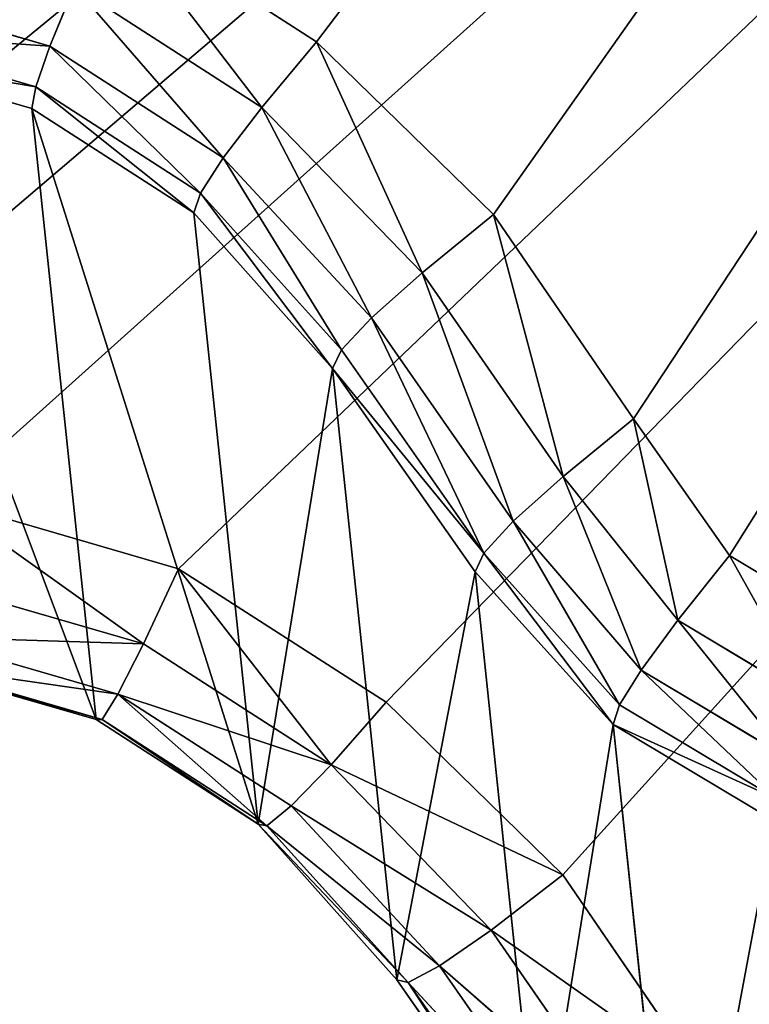
# Model space of a CAD drawing. Units: millimetres. Extents: x -563 to 12, y -294 to 307.
# Drawn here: x -511 to -511, y -238 to -238 of the extents above; entities that cross this region are included whole.
import ezdxf

# ---------------------------------------------------------------- set-up
doc = ezdxf.new("R2010")
doc.units = ezdxf.units.MM

# ---------------------------------------------------------------- blocks, each defined once
blk = doc.blocks.new('Back_Leg')
mesh = blk.add_polyface()
corners = [(-517.6995, -226.7247), (-517.6995, -233.2754), (-518, -230), (-516.7362, -223.3743), (-516.7362, -236.6257), (-515.0659, -220.1502), (-515.0659, -239.8498), (-512.7279, -217.2721), (-512.7279, -242.7279), (-509.8498, -214.9341), (-509.8498, -245.0659), (-506.6257, -213.2638), (-506.6257, -246.7362), (-503.2753, -212.3005), (-503.2753, -247.6995), (-500, -212), (-500, -248), (-496.7247, -212.3005), (-496.7247, -247.6995), (-493.3743, -213.2638), (-493.3743, -246.7362), (-490.1502, -214.9341), (-490.1502, -245.0659), (-487.2721, -217.2721), (-487.2721, -242.7279), (-484.9341, -220.1502), (-484.9341, -239.8498), (-483.2638, -223.3743), (-483.2638, -236.6257), (-482.3005, -226.7247), (-482.3005, -233.2754), (-482, -230)]
mesh.append_faces([[corners[k] for k in face] for face in [(0, 1, 2), (30, 29, 31)]], dxfattribs={"vtx0": -1})
mesh.append_faces([[corners[k] for k in face] for face in [(1, 3, 4), (4, 5, 6), (6, 7, 8), (8, 9, 10), (10, 11, 12), (12, 13, 14), (14, 15, 16), (16, 17, 18), (18, 19, 20), (20, 21, 22), (22, 23, 24), (24, 25, 26), (26, 27, 28), (28, 29, 30)]], dxfattribs={"vtx0": -1, "vtx1": -1})
mesh.append_faces([[corners[k] for k in face] for face in [(1, 0, 3), (4, 3, 5), (6, 5, 7), (8, 7, 9), (10, 9, 11), (12, 11, 13), (14, 13, 15), (16, 15, 17), (18, 17, 19), (20, 19, 21), (22, 21, 23), (24, 23, 25), (26, 25, 27), (28, 27, 29)]], dxfattribs={"vtx0": -1, "vtx2": -1})
mesh = blk.add_polyface()
corners = [(-517.6995, -233.2754, 774), (-517.6995, -226.7247, 774), (-517.9999, -230, 774), (-516.7361, -236.6257, 774), (-516.7361, -223.3743, 774), (-515.0659, -239.8498, 774), (-515.0659, -220.1502, 774), (-512.7278, -242.7279, 774), (-512.7278, -217.2721, 774), (-509.8498, -245.0659, 774), (-509.8498, -214.9341, 774), (-506.6257, -246.7362, 774), (-506.6257, -213.2638, 774), (-503.2753, -247.6995, 774), (-503.2753, -212.3005, 774), (-500, -248, 774), (-500, -212, 774), (-496.7246, -247.6995, 774), (-496.7246, -212.3005, 774), (-493.3743, -246.7362, 774), (-493.3743, -213.2638, 774), (-490.1502, -245.0659, 774), (-490.1502, -214.9341, 774), (-487.2721, -242.7279, 774), (-487.2721, -217.2721, 774), (-484.934, -239.8498, 774), (-484.934, -220.1502, 774), (-483.2638, -236.6257, 774), (-483.2638, -223.3743, 774), (-482.3005, -233.2754, 774), (-482.3005, -226.7247, 774), (-481.9999, -230, 774)]
mesh.append_faces([[corners[k] for k in face] for face in [(0, 1, 2), (30, 29, 31)]], dxfattribs={"vtx0": -1})
mesh.append_faces([[corners[k] for k in face] for face in [(1, 3, 4), (4, 5, 6), (6, 7, 8), (8, 9, 10), (10, 11, 12), (12, 13, 14), (14, 15, 16), (16, 17, 18), (18, 19, 20), (20, 21, 22), (22, 23, 24), (24, 25, 26), (26, 27, 28), (28, 29, 30)]], dxfattribs={"vtx0": -1, "vtx1": -1})
mesh.append_faces([[corners[k] for k in face] for face in [(1, 0, 3), (4, 3, 5), (6, 5, 7), (8, 7, 9), (10, 9, 11), (12, 11, 13), (14, 13, 15), (16, 15, 17), (18, 17, 19), (20, 19, 21), (22, 21, 23), (24, 23, 25), (26, 25, 27), (28, 27, 29)]], dxfattribs={"vtx0": -1, "vtx2": -1})
blk = doc.blocks.new('Glide')
for p, q in [((44.39, -357.177, 0.025), (46.772, -358.711, 0.025)), ((43.71, -358.758, 1.293), (43.991, -358.076, 0.342)), ((46.144, -359.464, 0.342), (43.991, -358.076, 0.342)), ((43.71, -358.758, 1.293), (41.436, -358.101, 1.293)), ((41.385, -358.599, 2.878), (43.548, -359.224, 2.878)), ((46.144, -359.464, 0.342), (46.772, -358.711, 0.025)), ((46.772, -358.711, 0.025), (48.8, -360.692, 0.025)), ((47.981, -361.36, 0.342), (46.772, -358.711, 0.025)), ((41.378, -358.859, 5.097), (43.503, -359.473, 5.097)), ((43.71, -358.758, 1.293), (43.548, -359.224, 2.878)), ((45.7, -360.042, 1.293), (43.71, -358.758, 1.293)), ((43.548, -359.224, 2.878), (43.503, -359.473, 5.097)), ((43.548, -359.224, 2.878), (45.439, -360.445, 2.878)), ((43.503, -359.473, 5.097), (44.241, -366.487, 131.264)), ((43.503, -359.473, 5.097), (45.362, -360.673, 5.097)), ((45.7, -360.042, 1.293), (46.144, -359.464, 0.342)), ((47.981, -361.36, 0.342), (46.144, -359.464, 0.342)), ((47.401, -361.877, 1.293), (46.144, -359.464, 0.342)), ((45.439, -360.445, 2.878), (45.7, -360.042, 1.293)), ((47.401, -361.877, 1.293), (45.7, -360.042, 1.293)), ((45.7, -360.042, 1.293), (47.058, -362.243, 2.878)), ((45.362, -360.673, 5.097), (45.439, -360.445, 2.878)), ((45.439, -360.445, 2.878), (46.954, -362.46, 5.097)), ((45.439, -360.445, 2.878), (47.058, -362.243, 2.878)), ((46.099, -367.688, 131.264), (45.362, -360.673, 5.097)), ((45.362, -360.673, 5.097), (46.954, -362.46, 5.097)), ((47.981, -361.36, 0.342), (48.8, -360.692, 0.025)), ((48.8, -360.692, 0.025), (50.408, -363.034, 0.025)), ((49.602, -363.698, 0.342), (48.8, -360.692, 0.025)), ((47.401, -361.877, 1.293), (47.981, -361.36, 0.342)), ((49.602, -363.698, 0.342), (47.981, -361.36, 0.342)), ((49.029, -364.211, 1.293), (47.981, -361.36, 0.342)), ((47.058, -362.243, 2.878), (47.401, -361.877, 1.293)), ((49.029, -364.211, 1.293), (47.401, -361.877, 1.293)), ((47.401, -361.877, 1.293), (48.692, -364.576, 2.878)), ((46.954, -362.46, 5.097), (47.058, -362.243, 2.878)), ((47.058, -362.243, 2.878), (48.692, -364.576, 2.878)), ((47.691, -369.474, 131.264), (46.954, -362.46, 5.097)), ((46.954, -362.46, 5.097), (48.59, -364.792, 5.097)), ((49.602, -363.698, 0.342), (50.408, -363.034, 0.025)), ((50.408, -363.034, 0.025), (51.509, -364.603, 0.025)), ((50.915, -365.347, 0.342), (50.408, -363.034, 0.025)), ((49.029, -364.211, 1.293), (49.602, -363.698, 0.342)), ((50.915, -365.347, 0.342), (49.602, -363.698, 0.342)), ((50.495, -365.919, 1.293), (49.602, -363.698, 0.342)), ((45.187, -364.756, 136.336), (42.467, -363.967, 136.336)), ((49.029, -364.211, 1.293), (48.692, -364.576, 2.878)), ((50.495, -365.919, 1.293), (49.029, -364.211, 1.293)), ((49.029, -364.211, 1.293), (50.248, -366.318, 2.878)), ((48.692, -364.576, 2.878), (48.59, -364.792, 5.097)), ((48.692, -364.576, 2.878), (50.176, -366.545, 5.097)), ((48.692, -364.576, 2.878), (50.248, -366.318, 2.878)), ((50.915, -365.347, 0.342), (51.509, -364.603, 0.025)), ((51.509, -364.603, 0.025), (52.776, -365.367, 0.025)), ((44.784, -365.619, 136.019), (45.187, -364.756, 136.336)), ((47.568, -366.289, 136.336), (45.187, -364.756, 136.336)), ((48.59, -364.792, 5.097), (49.327, -371.806, 131.264)), ((48.59, -364.792, 5.097), (50.176, -366.545, 5.097)), ((42.324, -364.907, 136.019), (44.784, -365.619, 136.019)), ((50.495, -365.919, 1.293), (50.915, -365.347, 0.342)), ((52.434, -366.259, 0.342), (50.915, -365.347, 0.342)), ((52.194, -366.936, 1.293), (50.915, -365.347, 0.342)), ((42.218, -365.538, 135.068), (44.492, -366.195, 135.068)), ((44.492, -366.195, 135.068), (44.784, -365.619, 136.019)), ((44.784, -365.619, 136.019), (46.937, -367.007, 136.019)), ((44.241, -366.487, 131.264), (42.115, -365.874, 131.264)), ((44.311, -366.485, 133.483), (42.148, -365.86, 133.483)), ((50.495, -365.919, 1.293), (50.248, -366.318, 2.878)), ((52.194, -366.936, 1.293), (50.495, -365.919, 1.293)), ((44.311, -366.485, 133.483), (44.492, -366.195, 135.068)), ((44.492, -366.195, 135.068), (46.481, -367.479, 135.068)), ((46.937, -367.007, 136.019), (47.568, -366.289, 136.336)), ((49.597, -368.27, 136.336), (47.568, -366.289, 136.336)), ((50.248, -366.318, 2.878), (50.176, -366.545, 5.097)), ((50.248, -366.318, 2.878), (52.056, -367.399, 2.878)), ((44.241, -366.487, 131.264), (44.311, -366.485, 133.483)), ((46.099, -367.688, 131.264), (44.241, -366.487, 131.264)), ((46.202, -367.706, 133.483), (44.311, -366.485, 133.483)), ((50.176, -366.545, 5.097), (50.913, -373.559, 131.264)), ((50.176, -366.545, 5.097), (52.019, -367.647, 5.097)), ((46.481, -367.479, 135.068), (46.937, -367.007, 136.019)), ((46.937, -367.007, 136.019), (49.597, -368.27, 136.336)), ((46.937, -367.007, 136.019), (48.774, -368.903, 136.019)), ((46.481, -367.479, 135.068), (46.202, -367.706, 133.483)), ((46.481, -367.479, 135.068), (48.774, -368.903, 136.019)), ((46.481, -367.479, 135.068), (48.182, -369.314, 135.068)), ((47.691, -369.474, 131.264), (46.099, -367.688, 131.264)), ((47.821, -369.504, 133.483), (46.099, -367.688, 131.264)), ((46.202, -367.706, 133.483), (46.099, -367.688, 131.264)), ((47.821, -369.504, 133.483), (46.202, -367.706, 133.483)), ((48.182, -369.314, 135.068), (46.202, -367.706, 133.483)), ((48.774, -368.903, 136.019), (49.597, -368.27, 136.336)), ((51.205, -370.613, 136.336), (49.597, -368.27, 136.336)), ((48.182, -369.314, 135.068), (48.774, -368.903, 136.019)), ((48.774, -368.903, 136.019), (51.205, -370.613, 136.336)), ((48.774, -368.903, 136.019), (50.394, -371.24, 136.019)), ((48.182, -369.314, 135.068), (47.821, -369.504, 133.483)), ((48.182, -369.314, 135.068), (50.394, -371.24, 136.019)), ((48.182, -369.314, 135.068), (49.811, -371.649, 135.068)), ((49.327, -371.806, 131.264), (47.691, -369.474, 131.264)), ((47.821, -369.504, 133.483), (47.691, -369.474, 131.264)), ((49.455, -371.837, 133.483), (47.821, -369.504, 133.483)), ((49.811, -371.649, 135.068), (47.821, -369.504, 133.483))]:
    blk.add_line(p, q)
mesh = blk.add_polyface()
corners = [(-22.993, -368.949, 0.025), (32.38, -307.809, 0.025), (21.128, -368.949, 0.025), (23.044, -368.949, 0.025), (24.397, -368.349, 0.025), (25.478, -367.339, 0.025), (26.228, -365.576, 0.025), (27.314, -362.95, 0.025), (28.887, -360.59, 0.025), (30.897, -358.596, 0.025), (33.393, -357.258, 0.025), (95.675, -294.355, 0.025), (36.111, -356.447, 0.025), (38.844, -356.159, 0.025), (41.671, -356.388, 0.025), (44.39, -357.177, 0.025), (46.772, -358.711, 0.025), (48.8, -360.692, 0.025), (50.408, -363.034, 0.025), (51.509, -364.603, 0.025), (52.776, -365.367, 0.025), (54.224, -365.672, 0.025), (97.381, -356.498, 0.025), (103.232, -346.71, 0.025), (104.784, -344.34, 0.025), (154.79, -268.036, 0.025), (99.255, -356.1, 0.025), (102.185, -349.345, 0.025), (100.454, -355.232, 0.025), (101.301, -354.019, 0.025), (101.668, -352.139, 0.025), (106.948, -342.513, 0.025), (109.437, -341.154, 0.025), (112.051, -340.305, 0.025), (114.863, -339.941, 0.025), (117.688, -340.148, 0.025), (120.335, -341.152, 0.025), (122.732, -342.669, 0.025), (124.792, -344.626, 0.025)]
mesh.append_faces([[corners[k] for k in face] for face in [(29, 27, 30)]], dxfattribs={"vtx0": -1})
mesh.append_faces([[corners[k] for k in face] for face in [(0, 1, 2), (2, 1, 3), (3, 1, 4), (4, 1, 5), (5, 1, 6), (6, 1, 7), (7, 1, 8), (8, 1, 9), (9, 1, 10), (10, 11, 12), (12, 11, 13), (13, 11, 14), (14, 11, 15), (15, 11, 16), (16, 11, 17), (17, 11, 18), (18, 11, 19), (19, 11, 20), (20, 11, 21), (21, 11, 22), (23, 11, 24), (22, 23, 26), (26, 27, 28), (28, 27, 29), (24, 25, 31), (31, 25, 32), (32, 25, 33), (33, 25, 34), (34, 25, 35), (35, 25, 36), (36, 25, 37), (37, 25, 38)]], dxfattribs={"vtx0": -1, "vtx1": -1})
mesh.append_faces([[corners[k] for k in face] for face in [(22, 11, 23)]], dxfattribs={"vtx0": -1, "vtx1": -1, "vtx2": -1})
mesh.append_faces([[corners[k] for k in face] for face in [(10, 1, 11), (24, 11, 25), (26, 23, 27)]], dxfattribs={"vtx0": -1, "vtx2": -1})
mesh = blk.add_polyface()
corners = [(34.238, -325.492, 136.336), (-21.873, -376.527, 136.336), (23.84, -376.527, 136.336), (25.194, -375.928, 136.336), (26.275, -374.917, 136.336), (27.025, -373.154, 136.336), (28.111, -370.529, 136.336), (29.683, -368.169, 136.336), (31.693, -366.174, 136.336), (34.19, -364.837, 136.336), (36.907, -364.025, 136.336), (101.17, -311.265, 136.336), (39.64, -363.738, 136.336), (42.467, -363.967, 136.336), (45.187, -364.756, 136.336), (47.568, -366.289, 136.336), (49.597, -368.27, 136.336), (51.205, -370.613, 136.336), (52.305, -372.181, 136.336), (53.573, -372.945, 136.336), (55.021, -373.25, 136.336), (56.895, -372.852, 136.336), (101.61, -363.347, 136.336), (105.587, -353.957, 136.336), (107.138, -351.587, 136.336), (163.68, -283.434, 136.336), (104.539, -356.592, 136.336), (102.809, -362.479, 136.336), (103.656, -361.266, 136.336), (104.023, -359.386, 136.336), (109.302, -349.76, 136.336), (111.791, -348.402, 136.336), (114.405, -347.552, 136.336), (117.218, -347.188, 136.336), (120.042, -347.395, 136.336), (122.69, -348.399, 136.336), (125.087, -349.916, 136.336), (127.146, -351.873, 136.336), (128.549, -353.178, 136.336)]
mesh.append_faces([[corners[k] for k in face] for face in [(26, 28, 29)]], dxfattribs={"vtx0": -1})
mesh.append_faces([[corners[k] for k in face] for face in [(0, 10, 11), (11, 24, 25), (23, 22, 26)]], dxfattribs={"vtx0": -1, "vtx1": -1})
mesh.append_faces([[corners[k] for k in face] for face in [(11, 22, 23)]], dxfattribs={"vtx0": -1, "vtx1": -1, "vtx2": -1})
mesh.append_faces([[corners[k] for k in face] for face in [(0, 1, 2), (0, 2, 3), (0, 3, 4), (0, 4, 5), (0, 5, 6), (0, 6, 7), (0, 7, 8), (0, 8, 9), (0, 9, 10), (11, 10, 12), (11, 12, 13), (11, 13, 14), (11, 14, 15), (11, 15, 16), (11, 16, 17), (11, 17, 18), (11, 18, 19), (11, 19, 20), (11, 20, 21), (11, 21, 22), (11, 23, 24), (26, 22, 27), (26, 27, 28), (25, 24, 30), (25, 30, 31), (25, 31, 32), (25, 32, 33), (25, 33, 34), (25, 34, 35), (25, 35, 36), (25, 36, 37), (25, 37, 38)]], dxfattribs={"vtx0": -1, "vtx2": -1})
mesh = blk.add_polyface()
corners = [(44.39, -357.177, 0.025), (46.144, -359.464, 0.342), (43.991, -358.076, 0.342), (46.772, -358.711, 0.025)]
mesh.append_faces([[corners[k] for k in face] for face in [(0, 1, 2), (1, 0, 3)]], dxfattribs={"vtx0": -1})
mesh = blk.add_polyface()
corners = [(43.991, -358.076, 0.342), (41.436, -358.101, 1.293), (41.531, -357.364, 0.342), (43.71, -358.758, 1.293)]
mesh.append_faces([[corners[k] for k in face] for face in [(0, 1, 2), (1, 0, 3)]], dxfattribs={"vtx0": -1})
mesh = blk.add_polyface()
corners = [(45.7, -360.042, 1.293), (43.991, -358.076, 0.342), (46.144, -359.464, 0.342), (43.71, -358.758, 1.293)]
mesh.append_faces([[corners[k] for k in face] for face in [(0, 1, 2), (1, 0, 3)]], dxfattribs={"vtx0": -1})
mesh = blk.add_polyface()
corners = [(43.71, -358.758, 1.293), (41.385, -358.599, 2.878), (41.436, -358.101, 1.293), (43.548, -359.224, 2.878)]
mesh.append_faces([[corners[k] for k in face] for face in [(0, 1, 2), (1, 0, 3)]], dxfattribs={"vtx0": -1})
mesh = blk.add_polyface()
corners = [(43.548, -359.224, 2.878), (41.378, -358.859, 5.097), (41.385, -358.599, 2.878), (43.503, -359.473, 5.097)]
mesh.append_faces([[corners[k] for k in face] for face in [(0, 1, 2), (1, 0, 3)]], dxfattribs={"vtx0": -1})
mesh = blk.add_polyface()
corners = [(47.981, -361.36, 0.342), (46.144, -359.464, 0.342), (46.772, -358.711, 0.025)]
mesh.append_faces([[corners[k] for k in face] for face in [(0, 1, 2)]])
mesh = blk.add_polyface()
corners = [(48.8, -360.692, 0.025), (47.981, -361.36, 0.342), (46.772, -358.711, 0.025)]
mesh.append_faces([[corners[k] for k in face] for face in [(0, 1, 2)]])
mesh = blk.add_polyface()
corners = [(44.241, -366.487, 131.264), (41.378, -358.859, 5.097), (43.503, -359.473, 5.097), (42.115, -365.874, 131.264)]
mesh.append_faces([[corners[k] for k in face] for face in [(0, 1, 2), (1, 0, 3)]], dxfattribs={"vtx0": -1})
mesh = blk.add_polyface()
corners = [(45.439, -360.445, 2.878), (43.71, -358.758, 1.293), (45.7, -360.042, 1.293), (43.548, -359.224, 2.878)]
mesh.append_faces([[corners[k] for k in face] for face in [(0, 1, 2), (1, 0, 3)]], dxfattribs={"vtx0": -1})
mesh = blk.add_polyface()
corners = [(45.362, -360.673, 5.097), (43.548, -359.224, 2.878), (45.439, -360.445, 2.878), (43.503, -359.473, 5.097)]
mesh.append_faces([[corners[k] for k in face] for face in [(0, 1, 2), (1, 0, 3)]], dxfattribs={"vtx0": -1})
mesh = blk.add_polyface()
corners = [(46.099, -367.688, 131.264), (43.503, -359.473, 5.097), (45.362, -360.673, 5.097), (44.241, -366.487, 131.264)]
mesh.append_faces([[corners[k] for k in face] for face in [(0, 1, 2), (1, 0, 3)]], dxfattribs={"vtx0": -1})
mesh = blk.add_polyface()
corners = [(47.401, -361.877, 1.293), (45.7, -360.042, 1.293), (46.144, -359.464, 0.342)]
mesh.append_faces([[corners[k] for k in face] for face in [(0, 1, 2)]])
mesh = blk.add_polyface()
corners = [(47.981, -361.36, 0.342), (47.401, -361.877, 1.293), (46.144, -359.464, 0.342)]
mesh.append_faces([[corners[k] for k in face] for face in [(0, 1, 2)]])
mesh = blk.add_polyface()
corners = [(45.7, -360.042, 1.293), (47.058, -362.243, 2.878), (45.439, -360.445, 2.878)]
mesh.append_faces([[corners[k] for k in face] for face in [(0, 1, 2)]])
mesh = blk.add_polyface()
corners = [(45.7, -360.042, 1.293), (47.401, -361.877, 1.293), (47.058, -362.243, 2.878)]
mesh.append_faces([[corners[k] for k in face] for face in [(0, 1, 2)]])
mesh = blk.add_polyface()
corners = [(45.439, -360.445, 2.878), (46.954, -362.46, 5.097), (45.362, -360.673, 5.097)]
mesh.append_faces([[corners[k] for k in face] for face in [(0, 1, 2)]])
mesh = blk.add_polyface()
corners = [(45.439, -360.445, 2.878), (47.058, -362.243, 2.878), (46.954, -362.46, 5.097)]
mesh.append_faces([[corners[k] for k in face] for face in [(0, 1, 2)]])
mesh = blk.add_polyface()
corners = [(46.099, -367.688, 131.264), (46.954, -362.46, 5.097), (47.691, -369.474, 131.264), (45.362, -360.673, 5.097)]
mesh.append_faces([[corners[k] for k in face] for face in [(0, 1, 2), (1, 0, 3)]], dxfattribs={"vtx0": -1})
mesh = blk.add_polyface()
corners = [(49.602, -363.698, 0.342), (47.981, -361.36, 0.342), (48.8, -360.692, 0.025)]
mesh.append_faces([[corners[k] for k in face] for face in [(0, 1, 2)]])
mesh = blk.add_polyface()
corners = [(50.408, -363.034, 0.025), (49.602, -363.698, 0.342), (48.8, -360.692, 0.025)]
mesh.append_faces([[corners[k] for k in face] for face in [(0, 1, 2)]])
mesh = blk.add_polyface()
corners = [(47.981, -361.36, 0.342), (49.029, -364.211, 1.293), (47.401, -361.877, 1.293)]
mesh.append_faces([[corners[k] for k in face] for face in [(0, 1, 2)]])
mesh = blk.add_polyface()
corners = [(47.981, -361.36, 0.342), (49.602, -363.698, 0.342), (49.029, -364.211, 1.293)]
mesh.append_faces([[corners[k] for k in face] for face in [(0, 1, 2)]])
mesh = blk.add_polyface()
corners = [(47.401, -361.877, 1.293), (48.692, -364.576, 2.878), (47.058, -362.243, 2.878)]
mesh.append_faces([[corners[k] for k in face] for face in [(0, 1, 2)]])
mesh = blk.add_polyface()
corners = [(47.401, -361.877, 1.293), (49.029, -364.211, 1.293), (48.692, -364.576, 2.878)]
mesh.append_faces([[corners[k] for k in face] for face in [(0, 1, 2)]])
mesh = blk.add_polyface()
corners = [(46.954, -362.46, 5.097), (48.692, -364.576, 2.878), (48.59, -364.792, 5.097), (47.058, -362.243, 2.878)]
mesh.append_faces([[corners[k] for k in face] for face in [(0, 1, 2), (1, 0, 3)]], dxfattribs={"vtx0": -1})
mesh = blk.add_polyface()
corners = [(47.691, -369.474, 131.264), (48.59, -364.792, 5.097), (49.327, -371.806, 131.264), (46.954, -362.46, 5.097)]
mesh.append_faces([[corners[k] for k in face] for face in [(0, 1, 2), (1, 0, 3)]], dxfattribs={"vtx0": -1})
mesh = blk.add_polyface()
corners = [(50.915, -365.347, 0.342), (49.602, -363.698, 0.342), (50.408, -363.034, 0.025)]
mesh.append_faces([[corners[k] for k in face] for face in [(0, 1, 2)]])
mesh = blk.add_polyface()
corners = [(51.509, -364.603, 0.025), (50.915, -365.347, 0.342), (50.408, -363.034, 0.025)]
mesh.append_faces([[corners[k] for k in face] for face in [(0, 1, 2)]])
mesh = blk.add_polyface()
corners = [(50.495, -365.919, 1.293), (49.029, -364.211, 1.293), (49.602, -363.698, 0.342)]
mesh.append_faces([[corners[k] for k in face] for face in [(0, 1, 2)]])
mesh = blk.add_polyface()
corners = [(49.602, -363.698, 0.342), (50.915, -365.347, 0.342), (50.495, -365.919, 1.293)]
mesh.append_faces([[corners[k] for k in face] for face in [(0, 1, 2)]])
mesh = blk.add_polyface()
corners = [(44.784, -365.619, 136.019), (42.467, -363.967, 136.336), (42.324, -364.907, 136.019), (45.187, -364.756, 136.336)]
mesh.append_faces([[corners[k] for k in face] for face in [(0, 1, 2), (1, 0, 3)]], dxfattribs={"vtx0": -1})
mesh = blk.add_polyface()
corners = [(49.029, -364.211, 1.293), (50.248, -366.318, 2.878), (48.692, -364.576, 2.878)]
mesh.append_faces([[corners[k] for k in face] for face in [(0, 1, 2)]])
mesh = blk.add_polyface()
corners = [(49.029, -364.211, 1.293), (50.495, -365.919, 1.293), (50.248, -366.318, 2.878)]
mesh.append_faces([[corners[k] for k in face] for face in [(0, 1, 2)]])
mesh = blk.add_polyface()
corners = [(48.692, -364.576, 2.878), (50.176, -366.545, 5.097), (48.59, -364.792, 5.097)]
mesh.append_faces([[corners[k] for k in face] for face in [(0, 1, 2)]])
mesh = blk.add_polyface()
corners = [(48.692, -364.576, 2.878), (50.248, -366.318, 2.878), (50.176, -366.545, 5.097)]
mesh.append_faces([[corners[k] for k in face] for face in [(0, 1, 2)]])
mesh = blk.add_polyface()
corners = [(51.509, -364.603, 0.025), (52.434, -366.259, 0.342), (50.915, -365.347, 0.342), (52.776, -365.367, 0.025)]
mesh.append_faces([[corners[k] for k in face] for face in [(0, 1, 2), (1, 0, 3)]], dxfattribs={"vtx0": -1})
mesh = blk.add_polyface()
corners = [(46.937, -367.007, 136.019), (45.187, -364.756, 136.336), (44.784, -365.619, 136.019), (47.568, -366.289, 136.336)]
mesh.append_faces([[corners[k] for k in face] for face in [(0, 1, 2), (1, 0, 3)]], dxfattribs={"vtx0": -1})
mesh = blk.add_polyface()
corners = [(49.327, -371.806, 131.264), (50.176, -366.545, 5.097), (50.913, -373.559, 131.264), (48.59, -364.792, 5.097)]
mesh.append_faces([[corners[k] for k in face] for face in [(0, 1, 2), (1, 0, 3)]], dxfattribs={"vtx0": -1})
mesh = blk.add_polyface()
corners = [(44.784, -365.619, 136.019), (42.218, -365.538, 135.068), (44.492, -366.195, 135.068), (42.324, -364.907, 136.019)]
mesh.append_faces([[corners[k] for k in face] for face in [(0, 1, 2), (1, 0, 3)]], dxfattribs={"vtx0": -1})
mesh = blk.add_polyface()
corners = [(50.495, -365.919, 1.293), (50.915, -365.347, 0.342), (52.194, -366.936, 1.293)]
mesh.append_faces([[corners[k] for k in face] for face in [(0, 1, 2)]])
mesh = blk.add_polyface()
corners = [(52.194, -366.936, 1.293), (50.915, -365.347, 0.342), (52.434, -366.259, 0.342)]
mesh.append_faces([[corners[k] for k in face] for face in [(0, 1, 2)]])
mesh = blk.add_polyface()
corners = [(44.492, -366.195, 135.068), (42.148, -365.86, 133.483), (44.311, -366.485, 133.483), (42.218, -365.538, 135.068)]
mesh.append_faces([[corners[k] for k in face] for face in [(0, 1, 2), (1, 0, 3)]], dxfattribs={"vtx0": -1})
mesh = blk.add_polyface()
corners = [(46.937, -367.007, 136.019), (44.492, -366.195, 135.068), (46.481, -367.479, 135.068), (44.784, -365.619, 136.019)]
mesh.append_faces([[corners[k] for k in face] for face in [(0, 1, 2), (1, 0, 3)]], dxfattribs={"vtx0": -1})
mesh = blk.add_polyface()
corners = [(44.311, -366.485, 133.483), (42.115, -365.874, 131.264), (44.241, -366.487, 131.264), (42.148, -365.86, 133.483)]
mesh.append_faces([[corners[k] for k in face] for face in [(0, 1, 2), (1, 0, 3)]], dxfattribs={"vtx0": -1})
mesh = blk.add_polyface()
corners = [(52.056, -367.399, 2.878), (50.495, -365.919, 1.293), (52.194, -366.936, 1.293), (50.248, -366.318, 2.878)]
mesh.append_faces([[corners[k] for k in face] for face in [(0, 1, 2), (1, 0, 3)]], dxfattribs={"vtx0": -1})
mesh = blk.add_polyface()
corners = [(46.202, -367.706, 133.483), (44.492, -366.195, 135.068), (44.311, -366.485, 133.483), (46.481, -367.479, 135.068)]
mesh.append_faces([[corners[k] for k in face] for face in [(0, 1, 2), (1, 0, 3)]], dxfattribs={"vtx0": -1})
mesh = blk.add_polyface()
corners = [(49.597, -368.27, 136.336), (47.568, -366.289, 136.336), (46.937, -367.007, 136.019)]
mesh.append_faces([[corners[k] for k in face] for face in [(0, 1, 2)]])
mesh = blk.add_polyface()
corners = [(52.056, -367.399, 2.878), (50.176, -366.545, 5.097), (50.248, -366.318, 2.878), (52.019, -367.647, 5.097)]
mesh.append_faces([[corners[k] for k in face] for face in [(0, 1, 2), (1, 0, 3)]], dxfattribs={"vtx0": -1})
mesh = blk.add_polyface()
corners = [(46.099, -367.688, 131.264), (44.311, -366.485, 133.483), (44.241, -366.487, 131.264), (46.202, -367.706, 133.483)]
mesh.append_faces([[corners[k] for k in face] for face in [(0, 1, 2), (1, 0, 3)]], dxfattribs={"vtx0": -1})
mesh = blk.add_polyface()
corners = [(52.019, -367.647, 5.097), (50.913, -373.559, 131.264), (50.176, -366.545, 5.097), (52.757, -374.661, 131.264)]
mesh.append_faces([[corners[k] for k in face] for face in [(0, 1, 2), (1, 0, 3)]], dxfattribs={"vtx0": -1})
mesh = blk.add_polyface()
corners = [(46.937, -367.007, 136.019), (46.481, -367.479, 135.068), (48.774, -368.903, 136.019)]
mesh.append_faces([[corners[k] for k in face] for face in [(0, 1, 2)]])
mesh = blk.add_polyface()
corners = [(49.597, -368.27, 136.336), (46.937, -367.007, 136.019), (48.774, -368.903, 136.019)]
mesh.append_faces([[corners[k] for k in face] for face in [(0, 1, 2)]])
mesh = blk.add_polyface()
corners = [(46.481, -367.479, 135.068), (46.202, -367.706, 133.483), (48.182, -369.314, 135.068)]
mesh.append_faces([[corners[k] for k in face] for face in [(0, 1, 2)]])
mesh = blk.add_polyface()
corners = [(48.774, -368.903, 136.019), (46.481, -367.479, 135.068), (48.182, -369.314, 135.068)]
mesh.append_faces([[corners[k] for k in face] for face in [(0, 1, 2)]])
mesh = blk.add_polyface()
corners = [(46.099, -367.688, 131.264), (47.691, -369.474, 131.264), (47.821, -369.504, 133.483)]
mesh.append_faces([[corners[k] for k in face] for face in [(0, 1, 2)]])
mesh = blk.add_polyface()
corners = [(46.099, -367.688, 131.264), (47.821, -369.504, 133.483), (46.202, -367.706, 133.483)]
mesh.append_faces([[corners[k] for k in face] for face in [(0, 1, 2)]])
mesh = blk.add_polyface()
corners = [(46.202, -367.706, 133.483), (47.821, -369.504, 133.483), (48.182, -369.314, 135.068)]
mesh.append_faces([[corners[k] for k in face] for face in [(0, 1, 2)]])
mesh = blk.add_polyface()
corners = [(51.205, -370.613, 136.336), (49.597, -368.27, 136.336), (48.774, -368.903, 136.019)]
mesh.append_faces([[corners[k] for k in face] for face in [(0, 1, 2)]])
mesh = blk.add_polyface()
corners = [(48.774, -368.903, 136.019), (48.182, -369.314, 135.068), (50.394, -371.24, 136.019)]
mesh.append_faces([[corners[k] for k in face] for face in [(0, 1, 2)]])
mesh = blk.add_polyface()
corners = [(51.205, -370.613, 136.336), (48.774, -368.903, 136.019), (50.394, -371.24, 136.019)]
mesh.append_faces([[corners[k] for k in face] for face in [(0, 1, 2)]])
mesh = blk.add_polyface()
corners = [(48.182, -369.314, 135.068), (47.821, -369.504, 133.483), (49.811, -371.649, 135.068)]
mesh.append_faces([[corners[k] for k in face] for face in [(0, 1, 2)]])
mesh = blk.add_polyface()
corners = [(48.182, -369.314, 135.068), (49.811, -371.649, 135.068), (50.394, -371.24, 136.019)]
mesh.append_faces([[corners[k] for k in face] for face in [(0, 1, 2)]])
mesh = blk.add_polyface()
corners = [(47.821, -369.504, 133.483), (49.327, -371.806, 131.264), (49.455, -371.837, 133.483), (47.691, -369.474, 131.264)]
mesh.append_faces([[corners[k] for k in face] for face in [(0, 1, 2), (1, 0, 3)]], dxfattribs={"vtx0": -1})
mesh = blk.add_polyface()
corners = [(47.821, -369.504, 133.483), (49.455, -371.837, 133.483), (49.811, -371.649, 135.068)]
mesh.append_faces([[corners[k] for k in face] for face in [(0, 1, 2)]])
blk = doc.blocks.new('Group34_1')
mesh = blk.add_polyface()
corners = [(-519.6661, 226.3607, 774), (-519.6661, 233.6392, 774), (-520, 230, 774), (-518.5958, 222.6381, 774), (-518.5958, 237.3619, 774), (-518, 230, 774), (-517.6995, 226.7247, 774), (-516.7399, 219.0558, 774), (-516.7362, 223.3743, 774), (-514.1421, 215.8579, 774), (-515.0659, 220.1502, 774), (-512.7279, 217.2721, 774), (-510.9442, 213.2601, 774), (-509.8498, 214.9341, 774), (-507.3619, 211.4042, 774), (-506.6257, 213.2638, 774), (-503.6392, 210.3339, 774), (-503.2753, 212.3005, 774), (-499.9997, 210, 774), (-499.9998, 212, 774), (-496.7246, 212.3005, 774), (-496.3607, 210.3339, 774), (-495, 212.7084, 774), (-494.4444, 210.7871, 774), (-519.666, -233.6393, 774), (-519.666, -226.3608, 774), (-519.9999, -230, 774), (-518.5957, -237.3619, 774), (-518.5957, -222.6381, 774), (-517.9999, -230, 774), (-517.6995, -233.2753, 774), (-516.7399, -240.9442, 774), (-516.7361, -236.6257, 774), (-514.142, -244.1422, 774), (-515.0659, -239.8498, 774), (-512.7278, -242.7279, 774), (-510.9442, -246.7399, 774), (-509.8498, -245.0659, 774), (-507.3619, -248.5958, 774), (-506.6257, -246.7362, 774), (-503.6392, -249.6661, 774), (-503.2753, -247.6995, 774), (-500.0002, -250, 774), (-500.0001, -248, 774), (-496.3607, -249.6661, 774), (-496.7246, -247.6995, 774), (-493.3743, -246.7362, 774), (-492.6381, -248.5958, 774), (-490.1502, -245.0659, 774), (-489.0558, -246.7399, 774), (-487.2721, -242.7279, 774), (-485.8578, -244.1422, 774), (-484.934, -239.8498, 774), (-483.26, -240.9442, 774), (-483.2638, -236.6257, 774), (-482.3005, -233.2753, 774), (-481.4042, -237.3619, 774), (-481.9999, -230, 774), (-489.666, -210.3155, 774), (-489.9999, 206.6762, 774), (-489.9999, -206.6762, 774), (-489.666, 210.3154, 774), (-488.5957, -214.0381, 774), (-488.5957, 214.0381, 774), (-488, -206.6762, 774), (-487.6995, -209.9515, 774), (-486.7399, -217.6204, 774), (-486.7361, -213.3019, 774), (-484.934, -220.1502, 774), (-485.0659, -216.526, 774), (-483.26, -219.0558, 774), (-483.2638, -223.3743, 774), (-482.3005, -226.7247, 774), (-481.4042, -222.6381, 774), (-480.3339, -233.6393, 774), (-480.3339, -226.3608, 774), (-480, -230, 774), (-487.6995, 209.9515, 774), (-486.7399, 217.6204, 774), (-488, 206.6762, 774), (-486.7361, 213.3019, 774), (-484.934, 220.1502, 774), (-485.0659, 216.526, 774), (-483.26, 219.0558, 774), (-483.2638, 223.3743, 774), (-482.3005, 226.7247, 774), (-481.4042, 222.6381, 774), (-481.9999, 230, 774), (-517.6995, 233.2753, 774), (-516.7399, 240.9442, 774), (-516.7362, 236.6257, 774), (-514.1421, 244.1421, 774), (-515.0659, 239.8498, 774), (-512.7279, 242.7279, 774), (-510.9442, 246.7399, 774), (-509.8498, 245.0659, 774), (-507.3619, 248.5958, 774), (-506.6257, 246.7362, 774), (-503.6392, 249.6661, 774), (-503.2753, 247.6995, 774), (-500.0002, 250, 774), (-500.0001, 248, 774), (-496.3607, 249.6661, 774), (-496.7246, 247.6995, 774), (-493.3743, 246.7362, 774), (-492.6381, 248.5958, 774), (-490.1502, 245.0659, 774), (-489.0558, 246.7399, 774), (-487.2721, 242.7279, 774), (-485.8578, 244.1421, 774), (-484.934, 239.8498, 774), (-483.26, 240.9442, 774), (-483.2638, 236.6257, 774), (-482.3005, 233.2753, 774), (-481.4042, 237.3619, 774), (-480.3339, 226.3607, 774), (-480.3339, 233.6392, 774), (-480, 230, 774), (-517.6995, -226.7247, 774), (-516.7399, -219.0558, 774), (-516.7361, -223.3743, 774), (-514.142, -215.8579, 774), (-515.0659, -220.1502, 774), (-512.7278, -217.2721, 774), (-510.9442, -213.2601, 774), (-509.8498, -214.9341, 774), (-507.3619, -211.4042, 774), (-506.6257, -213.2638, 774), (-503.6392, -210.3339, 774), (-503.2753, -212.3005, 774), (-499.9997, -210, 774), (-499.9998, -212, 774), (-496.7246, -212.3005, 774), (-496.3607, -210.3339, 774), (-495, -212.7084, 774), (-494.4444, -210.7871, 774)]
mesh.append_faces([[corners[k] for k in face] for face in [(0, 1, 2), (22, 21, 23), (24, 25, 26), (58, 59, 60), (75, 74, 76), (116, 115, 117), (133, 134, 135)]], dxfattribs={"vtx0": -1})
mesh.append_faces([[corners[k] for k in face] for face in [(1, 3, 4), (5, 3, 6), (6, 7, 8), (8, 9, 10), (10, 9, 11), (11, 12, 13), (13, 14, 15), (15, 16, 17), (17, 18, 19), (19, 18, 20), (20, 21, 22), (25, 27, 28), (29, 27, 30), (30, 31, 32), (32, 33, 34), (34, 33, 35), (35, 36, 37), (37, 38, 39), (39, 40, 41), (41, 42, 43), (43, 44, 45), (45, 44, 46), (46, 47, 48), (48, 49, 50), (50, 51, 52), (52, 53, 54), (54, 53, 55), (55, 56, 57), (59, 58, 61), (61, 62, 63), (64, 62, 65), (65, 66, 67), (67, 68, 69), (69, 68, 70), (70, 72, 73), (73, 74, 75), (63, 77, 78), (77, 63, 79), (79, 63, 64), (78, 80, 81), (81, 83, 84), (84, 83, 85), (85, 86, 87), (4, 88, 89), (88, 4, 5), (89, 90, 91), (91, 93, 94), (94, 95, 96), (96, 97, 98), (98, 99, 100), (100, 101, 102), (102, 104, 105), (105, 106, 107), (107, 108, 109), (109, 110, 111), (111, 113, 114), (114, 115, 116), (28, 118, 119), (118, 28, 29), (119, 120, 121), (121, 123, 124), (124, 125, 126), (126, 127, 128), (128, 129, 130), (130, 132, 133)]], dxfattribs={"vtx0": -1, "vtx1": -1})
mesh.append_faces([[corners[k] for k in face] for face in [(4, 3, 5), (28, 27, 29), (63, 62, 64), (73, 57, 56), (114, 87, 86)]], dxfattribs={"vtx0": -1, "vtx1": -1, "vtx2": -1})
mesh.append_faces([[corners[k] for k in face] for face in [(1, 0, 3), (6, 3, 7), (8, 7, 9), (11, 9, 12), (13, 12, 14), (15, 14, 16), (17, 16, 18), (20, 18, 21), (25, 24, 27), (30, 27, 31), (32, 31, 33), (35, 33, 36), (37, 36, 38), (39, 38, 40), (41, 40, 42), (43, 42, 44), (46, 44, 47), (48, 47, 49), (50, 49, 51), (52, 51, 53), (55, 53, 56), (61, 58, 62), (65, 62, 66), (67, 66, 68), (70, 68, 71), (70, 71, 72), (73, 72, 57), (73, 56, 74), (78, 77, 80), (81, 80, 82), (81, 82, 83), (85, 83, 86), (89, 88, 90), (91, 90, 92), (91, 92, 93), (94, 93, 95), (96, 95, 97), (98, 97, 99), (100, 99, 101), (102, 101, 103), (102, 103, 104), (105, 104, 106), (107, 106, 108), (109, 108, 110), (111, 110, 112), (111, 112, 113), (114, 113, 87), (114, 86, 115), (119, 118, 120), (121, 120, 122), (121, 122, 123), (124, 123, 125), (126, 125, 127), (128, 127, 129), (130, 129, 131), (130, 131, 132), (133, 132, 134)]], dxfattribs={"vtx0": -1, "vtx2": -1})
mesh = blk.add_polyface()
corners = [(-519.666, -226.3608, 604), (-519.666, -233.6393, 604), (-519.9999, -230, 604), (-518.5957, -222.6381, 604), (-518.5957, -237.3619, 604), (-517.9999, -230, 604), (-517.6995, -226.7247, 604), (-516.7399, -219.0558, 604), (-516.7361, -223.3743, 604), (-514.142, -215.8579, 604), (-515.0659, -220.1502, 604), (-512.7278, -217.2721, 604), (-510.9442, -213.2601, 604), (-509.8498, -214.9341, 604), (-507.3619, -211.4042, 604), (-506.6257, -213.2638, 604), (-503.6392, -210.3339, 604), (-503.2753, -212.3005, 604), (-499.9997, -210, 604), (-499.9998, -212, 604), (-496.7246, -212.3005, 604), (-496.3607, -210.3339, 604), (-495, -212.7084, 604), (-494.4444, -210.7871, 604), (-488, -175.6347, 604), (-489.9999, -206.6762, 604), (-489.9999, -175, 604), (-489.666, -210.3155, 604), (-488.5957, -214.0381, 604), (-488, -206.6762, 604), (-487.6995, -209.9515, 604), (-486.7399, -217.6204, 604), (-486.7361, -213.3019, 604), (-484.934, -220.1502, 604), (-485.0659, -216.526, 604), (-483.26, -219.0558, 604), (-483.2638, -223.3743, 604), (-482.3005, -226.7247, 604), (-481.4042, -222.6381, 604), (-481.9999, -230, 604), (-517.6995, -233.2753, 604), (-516.7399, -240.9442, 604), (-516.7361, -236.6257, 604), (-514.142, -244.1422, 604), (-515.0659, -239.8498, 604), (-512.7278, -242.7279, 604), (-510.9442, -246.7399, 604), (-509.8498, -245.0659, 604), (-507.3619, -248.5958, 604), (-506.6257, -246.7362, 604), (-503.6392, -249.6661, 604), (-503.2753, -247.6995, 604), (-500.0002, -250, 604), (-500.0001, -248, 604), (-496.3607, -249.6661, 604), (-496.7246, -247.6995, 604), (-493.3743, -246.7362, 604), (-492.6381, -248.5958, 604), (-490.1502, -245.0659, 604), (-489.0558, -246.7399, 604), (-487.2721, -242.7279, 604), (-485.8578, -244.1422, 604), (-484.934, -239.8498, 604), (-483.26, -240.9442, 604), (-483.2638, -236.6257, 604), (-482.3005, -233.2753, 604), (-481.4042, -237.3619, 604), (-480.3339, -226.3608, 604), (-480.3339, -233.6393, 604), (-480, -230, 604)]
mesh.append_faces([[corners[k] for k in face] for face in [(0, 1, 2), (22, 21, 23), (24, 25, 26), (68, 67, 69)]], dxfattribs={"vtx0": -1})
mesh.append_faces([[corners[k] for k in face] for face in [(1, 3, 4), (5, 3, 6), (6, 7, 8), (8, 9, 10), (10, 9, 11), (11, 12, 13), (13, 14, 15), (15, 16, 17), (17, 18, 19), (19, 18, 20), (20, 21, 22), (25, 24, 27), (27, 24, 28), (28, 30, 31), (31, 32, 33), (33, 35, 36), (36, 35, 37), (37, 38, 39), (4, 40, 41), (40, 4, 5), (41, 42, 43), (43, 45, 46), (46, 47, 48), (48, 49, 50), (50, 51, 52), (52, 53, 54), (54, 56, 57), (57, 58, 59), (59, 60, 61), (61, 62, 63), (63, 65, 66), (66, 67, 68)]], dxfattribs={"vtx0": -1, "vtx1": -1})
mesh.append_faces([[corners[k] for k in face] for face in [(4, 3, 5), (66, 39, 38)]], dxfattribs={"vtx0": -1, "vtx1": -1, "vtx2": -1})
mesh.append_faces([[corners[k] for k in face] for face in [(1, 0, 3), (6, 3, 7), (8, 7, 9), (11, 9, 12), (13, 12, 14), (15, 14, 16), (17, 16, 18), (20, 18, 21), (28, 24, 29), (28, 29, 30), (31, 30, 32), (33, 32, 34), (33, 34, 35), (37, 35, 38), (41, 40, 42), (43, 42, 44), (43, 44, 45), (46, 45, 47), (48, 47, 49), (50, 49, 51), (52, 51, 53), (54, 53, 55), (54, 55, 56), (57, 56, 58), (59, 58, 60), (61, 60, 62), (63, 62, 64), (63, 64, 65), (66, 65, 39), (66, 38, 67)]], dxfattribs={"vtx0": -1, "vtx2": -1})

msp = doc.modelspace()

# ---------------------------------------------------------------- block references
for name in ['Group34_1', 'Back_Leg']:
    msp.add_blockref(name, (-12.9916, 6.349))
at = {"xscale": 0.0389999999999999, "yscale": 0.0389999999999999, "zscale": 0.0389999999999999, "rotation": 359.999994467855}
msp.add_blockref('Glide', (-512.98044, -223.63569, -5.94459), dxfattribs=at)

doc.saveas('drawing.dxf')
